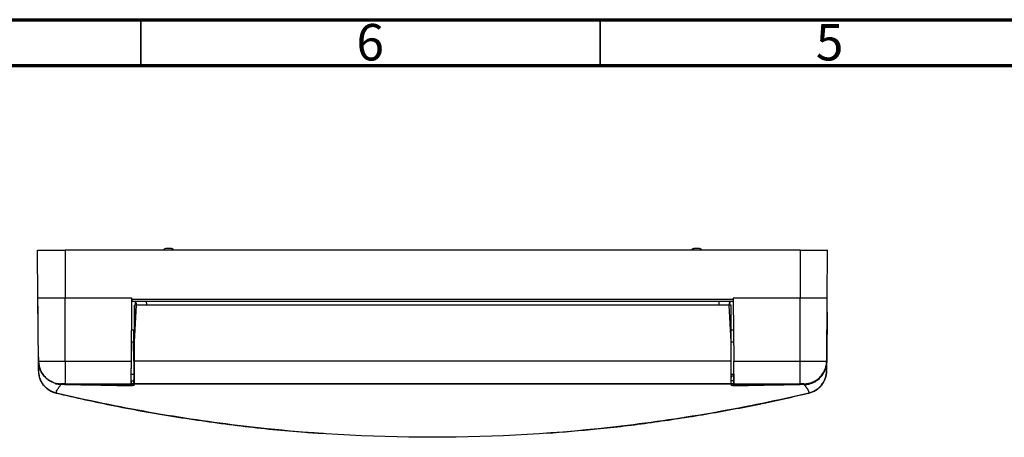
# Model space of a CAD drawing. Units: millimetres. Extents: x 15 to 415, y 5 to 292.
# Drawn here: x 102 to 209, y 247 to 292 of the extents above; entities that cross this region are included whole.
import ezdxf

# ---------------------------------------------------------------- set-up
doc = ezdxf.new("R2010")
doc.units = ezdxf.units.MM
doc.styles.add('SLDTEXTSTYLE0', font='TXT', dxfattribs={"width": 0.75})

msp = doc.modelspace()

# ---------------------------------------------------------------- linework, layer by layer
at = {"color": 7, "linetype": 'Continuous', "lineweight": 70}
for p, q in [((15, 292), (415, 292)), ((20, 287), (410, 287))]:
    msp.add_line(p, q, dxfattribs=at)
at = {"color": 7, "linetype": 'Continuous', "lineweight": 35}
for p, q in [((115, 287), (115, 292)), ((165, 287), (165, 292))]:
    msp.add_line(p, q, dxfattribs=at)
at = {"color": 7, "linetype": 'Continuous', "lineweight": 25}
for p, q in [((103.8, 261.67), (103.76, 266.9)), ((186.75, 266.9), (106.75, 266.9)), ((106.75, 266.9), (106.75, 261.67)), ((117.85, 267.12), (118.19, 267.12)), ((175.32, 267.12), (175.65, 267.12)), ((186.75, 266.9), (186.75, 261.67)), ((189.7, 261.67), (189.74, 266.9)), ((103.86, 254.81), (103.8, 261.67)), ((103.8, 261.67), (103.8, 261.67)), ((103.82, 259.95), (103.8, 261.67)), ((114.03, 261.67), (106.75, 261.67)), ((106.75, 254.81), (106.75, 261.67)), ((113.97, 254.82), (114.03, 261.54)), ((114.03, 261.54), (114.03, 261.67)), ((179.47, 261.54), (114.03, 261.54)), ((186.75, 261.67), (179.47, 261.67)), ((179.47, 261.67), (179.47, 261.54)), ((179.47, 261.54), (179.53, 254.82)), ((186.75, 254.81), (186.75, 261.67)), ((189.64, 254.81), (189.7, 261.67)), ((189.7, 261.67), (189.7, 261.67)), ((114.5, 260.92), (114.29, 256.92)), ((114.32, 260.92), (114.29, 256.92)), ((114.3, 258.24), (114.32, 260.92)), ((114.39, 260.92), (114.32, 260.92)), ((114.4, 261.17), (114.39, 260.92)), ((114.41, 261.34), (114.4, 261.17)), ((114.51, 261.17), (114.4, 261.17)), ((114.5, 260.93), (115.61, 260.93)), ((114.5, 260.93), (114.5, 260.92)), ((115.61, 260.92), (114.5, 260.92)), ((115.59, 261.34), (115.61, 260.93)), ((115.61, 260.93), (115.61, 260.92)), ((177.89, 260.92), (115.61, 260.92)), ((177.91, 261.34), (177.89, 260.93)), ((177.89, 260.93), (179.04, 260.93)), ((177.89, 260.93), (177.89, 260.92)), ((179.04, 260.92), (177.89, 260.92)), ((179.1, 261.17), (179.03, 261.17)), ((179.04, 260.92), (179.04, 260.93)), ((179.25, 256.92), (179.04, 260.92)), ((179.09, 261.34), (179.1, 261.17)), ((179.11, 260.92), (179.1, 261.17)), ((179.25, 260.92), (179.11, 260.92)), ((179.25, 256.92), (179.25, 260.92)), ((189.68, 260.14), (189.64, 255.25)), ((114, 258.24), (114.25, 258.24)), ((114.25, 258.24), (114.3, 258.24)), ((179.25, 258.24), (179.5, 258.22)), ((113.99, 256.92), (114.12, 256.92)), ((114.13, 256.9), (113.99, 256.9)), ((114.23, 254.82), (114.21, 256.92)), ((114.21, 256.92), (114.29, 256.92)), ((114.29, 256.92), (114.27, 254.82)), ((179.24, 255.77), (179.25, 256.92)), ((179.25, 256.92), (179.51, 256.92)), ((179.51, 256.9), (179.25, 256.9)), ((179.24, 254.82), (179.24, 255.77)), ((103.86, 254.81), (103.89, 254.81)), ((103.86, 254.81), (103.86, 254.81)), ((106.75, 254.81), (113.97, 254.82)), ((114.23, 254.82), (114.27, 254.82)), ((179.53, 254.82), (186.75, 254.81)), ((189.48, 253.99), (189.5, 254.04)), ((189.63, 253.74), (189.64, 254.65)), ((189.64, 254.81), (189.64, 254.81)), ((103.87, 253.74), (103.87, 253.92)), ((103.87, 253.74), (103.87, 253.74)), ((113.96, 253.4), (114.24, 253.4)), ((179.24, 253.4), (179.54, 253.4)), ((179.54, 253.17), (179.34, 253.17)), ((179.54, 253.17), (179.34, 253.17)), ((189.63, 253.74), (189.63, 253.74)), ((105.71, 252.34), (105.94, 252.34)), ((105.72, 252.34), (105.71, 252.34)), ((106.37, 252.34), (106.24, 252.35)), ((106.75, 252.34), (106.36, 252.34)), ((106.36, 252.33), (106.37, 252.34)), ((106.36, 252.33), (106.36, 252.33)), ((106.75, 252.36), (106.75, 252.34)), ((113.95, 252.67), (114.25, 252.67)), ((113.95, 252.67), (113.95, 252.22)), ((114.23, 252.34), (114.27, 252.34)), ((114.27, 252.34), (114.23, 252.34)), ((114.23, 252.34), (114.27, 252.34)), ((114.25, 252.34), (114.25, 252.81)), ((114.25, 252.34), (114.25, 252.67)), ((114.25, 252.67), (114.25, 252.34)), ((114.25, 252.34), (114.25, 252.34)), ((114.25, 252.34), (114.25, 252.34)), ((114.27, 252.34), (114.25, 252.34)), ((114.26, 252.18), (114.26, 252.24)), ((179.24, 252.34), (179.24, 252.34)), ((179.24, 252.34), (179.24, 252.34)), ((179.25, 252.34), (179.24, 252.34)), ((179.24, 252.25), (179.24, 252.18)), ((186.75, 252.34), (186.75, 252.36)), ((187.14, 252.34), (186.75, 252.34)), ((187.13, 252.34), (187.26, 252.35)), ((187.14, 252.33), (187.13, 252.34)), ((187.14, 252.33), (187.14, 252.33)), ((187.78, 252.34), (187.71, 252.34)), ((187.71, 252.34), (187.78, 252.34)), ((105.8, 251.33), (105.8, 251.33)), ((105.8, 251.32), (105.8, 251.33)), ((105.8, 251.33), (105.8, 251.33)), ((187.7, 251.33), (187.7, 251.33)), ((187.7, 251.33), (187.7, 251.33))]:
    msp.add_line(p, q, dxfattribs=at)
at = {"color": 144, "linetype": 'Continuous', "lineweight": 18}
for p, q in [((103.8, 261.67), (103.8, 261.67)), ((189.7, 261.67), (189.7, 261.67)), ((189.7, 261.67), (189.7, 261.67))]:
    msp.add_line(p, q, dxfattribs=at)
at = {"color": 144, "linetype": 'Continuous', "lineweight": 18, "flags": 128}
for points in [[(103.8, 261.67), (103.8, 261.67), (103.8, 261.67)], [(189.7, 261.67), (189.7, 261.67), (189.7, 261.67)]]:
    msp.add_lwpolyline(points, dxfattribs=at)
at = {"color": 7, "linetype": 'Continuous', "lineweight": 25, "flags": 128}
for points in [[(114.03, 261.34), (146.25, 261.34), (179.47, 261.34)], [(179.54, 253.4), (179.54, 252.81), (179.55, 252.22)]]:
    msp.add_lwpolyline(points, dxfattribs=at)
at = {"color": 7, "linetype": 'Continuous', "lineweight": 25}
for points, knots in [([(103.76, 266.9), (103.76, 266.9), (103.83, 266.9), (104.13, 266.9), (104.36, 266.9), (104.91, 266.9), (105.24, 266.9), (105.97, 266.9), (106.36, 266.9), (106.75, 266.9)], [0, 0, 0, 0, 0.25, 0.25, 0.5, 0.5, 0.75, 0.75, 1, 1, 1, 1]), ([(118.19, 267.12), (118.21, 267.12), (118.25, 267.12), (118.32, 267.1), (118.38, 267.08), (118.44, 267.05), (118.5, 267.01), (118.55, 266.96), (118.58, 266.92), (118.6, 266.9)], [0, 0, 0, 0, 0.132113, 0.267808, 0.407083, 0.54994, 0.696378, 0.846398, 1, 1, 1, 1]), ([(174.9, 266.9), (174.91, 266.92), (174.94, 266.95), (174.99, 267), (175.04, 267.04), (175.09, 267.07), (175.14, 267.09), (175.2, 267.11), (175.26, 267.12), (175.3, 267.12), (175.32, 267.12)], [0, 0, 0, 0, 0.134601, 0.266459, 0.395573, 0.521944, 0.645572, 0.766457, 0.8846, 1, 1, 1, 1]), ([(186.75, 266.9), (187.14, 266.9), (187.53, 266.9), (188.26, 266.9), (188.59, 266.9), (189.14, 266.9), (189.37, 266.9), (189.67, 266.9), (189.74, 266.9), (189.74, 266.9)], [0, 0, 0, 0, 0.25, 0.25, 0.5, 0.5, 0.75, 0.75, 1, 1, 1, 1]), ([(106.75, 261.67), (106.36, 261.67), (105.98, 261.67), (105.27, 261.67), (104.94, 261.67), (104.39, 261.67), (104.17, 261.67), (103.88, 261.67), (103.8, 261.67), (103.8, 261.67)], [0, 0, 0, 0, 0.25, 0.25, 0.5, 0.5, 0.75, 0.75, 1, 1, 1, 1]), ([(114.03, 261.54), (114.03, 261.53), (114.03, 261.5), (114.03, 261.47), (114.03, 261.41), (114.03, 261.35), (114.03, 261.34), (114.03, 261.36), (114.03, 261.38), (114.03, 261.39)], [0, 0, 0, 0, 0.082916, 0.16578, 0.251595, 0.500219, 0.748829, 0.876018, 1, 1, 1, 1]), ([(179.47, 261.54), (179.47, 261.53), (179.47, 261.5), (179.47, 261.46), (179.47, 261.4), (179.47, 261.34), (179.47, 261.34), (179.47, 261.36), (179.47, 261.38), (179.47, 261.39)], [0, 0, 0, 0, 0.0967493, 0.1912517, 0.288091, 0.5483504, 0.7837084, 0.8919261, 1, 1, 1, 1]), ([(189.7, 261.67), (189.7, 261.67), (189.62, 261.67), (189.33, 261.67), (189.11, 261.67), (188.56, 261.67), (188.23, 261.67), (187.52, 261.67), (187.14, 261.67), (186.75, 261.67)], [0, 0, 0, 0, 0.25, 0.25, 0.5, 0.5, 0.75, 0.75, 1, 1, 1, 1]), ([(179.03, 261.17), (179.03, 261.13), (179.03, 261.06), (179.04, 260.97), (179.04, 260.93)], [0, 0, 0, 0, 0.4999893, 1, 1, 1, 1]), ([(189.63, 253.74), (189.63, 253.73), (189.63, 253.73), (189.63, 253.74), (189.63, 253.74), (189.63, 253.75), (189.63, 253.76), (189.63, 253.78), (189.63, 253.8), (189.63, 253.85), (189.63, 253.88), (189.63, 253.94), (189.63, 253.97), (189.63, 254.03), (189.63, 254.06), (189.63, 254.15), (189.63, 254.21), (189.63, 254.31), (189.63, 254.35), (189.63, 254.44), (189.64, 254.49), (189.64, 254.61), (189.64, 254.67), (189.64, 254.83), (189.64, 254.91), (189.64, 255.1), (189.64, 255.21), (189.64, 255.35), (189.64, 255.38), (189.64, 255.43), (189.64, 255.46), (189.64, 255.52), (189.64, 255.55), (189.65, 255.61), (189.65, 255.64), (189.65, 255.92), (189.65, 256.18), (189.65, 256.46)], [0, 0, 0, 0, 0.0625, 0.0625, 0.09375, 0.09375, 0.125, 0.125, 0.1875, 0.1875, 0.25, 0.25, 0.3125, 0.3125, 0.375, 0.375, 0.5, 0.5, 0.5625, 0.5625, 0.625, 0.625, 0.6875, 0.6875, 0.75, 0.75, 0.8125, 0.8125, 0.828125, 0.828125, 0.84375, 0.84375, 0.859375, 0.859375, 0.875, 0.875, 1, 1, 1, 1]), ([(103.86, 255.25), (103.86, 255.17), (103.86, 254.99), (103.86, 254.81), (103.86, 254.72)], [0, 0, 0, 0, 0.502483, 1, 1, 1, 1]), ([(189.64, 255.25), (189.64, 255.19), (189.64, 255.01), (189.64, 254.84), (189.64, 254.72)], [0, 0, 0, 0, 0.369368, 1, 1, 1, 1]), ([(105.44, 252.51), (105.43, 252.52), (105.27, 252.57), (104.97, 252.74), (104.59, 253.05), (104.28, 253.43), (104.05, 253.86), (103.89, 254.33), (103.87, 254.65), (103.86, 254.81)], [0, 0, 0, 0, 0.011297, 0.17608, 0.340863, 0.505646, 0.670428, 0.835219, 1, 1, 1, 1]), ([(103.87, 253.8), (103.87, 253.81), (103.87, 253.86), (103.87, 254.08), (103.87, 254.42), (103.86, 254.62), (103.86, 254.72)], [0, 0, 0, 0, 0.1374372, 0.424699, 0.7120278, 1, 1, 1, 1]), ([(103.87, 254.84), (103.88, 254.68), (103.9, 254.38), (104.04, 253.89), (104.27, 253.44), (104.62, 253.03), (104.99, 252.73), (105.44, 252.49), (105.83, 252.39), (106.1, 252.36), (106.21, 252.35), (106.26, 252.35), (106.33, 252.35), (106.43, 252.35), (106.57, 252.35), (106.69, 252.35), (106.75, 252.35)], [0, 0, 0, 0, 0.106596, 0.199891, 0.346195, 0.449165, 0.556748, 0.673587, 0.789229, 0.839612, 0.857166, 0.872499, 0.892915, 0.92097, 0.956664, 1, 1, 1, 1]), ([(103.88, 254.49), (103.88, 254.46), (103.88, 254.42), (103.88, 254.32), (103.88, 254.22), (103.88, 254.13), (103.88, 254.05), (103.88, 253.98), (103.88, 253.92), (103.88, 253.88), (103.88, 253.86), (103.87, 253.86), (103.87, 253.86)], [0, 0, 0, 0, 0.126703, 0.266822, 0.393788, 0.507769, 0.60871, 0.696589, 0.786552, 0.876765, 0.971794, 1, 1, 1, 1]), ([(103.89, 254.81), (103.89, 254.81), (103.91, 254.81), (104.07, 254.81), (104.33, 254.81), (104.7, 254.81), (105.14, 254.81), (105.64, 254.81), (106.18, 254.81), (106.56, 254.81), (106.75, 254.81)], [0, 0, 0, 0, 0.072211, 0.204753, 0.337294, 0.469835, 0.602376, 0.734917, 0.867459, 1, 1, 1, 1]), ([(106.75, 254.81), (106.75, 254.65), (106.75, 254.33), (106.75, 253.86), (106.75, 253.43), (106.75, 253.05), (106.75, 252.74), (106.75, 252.51), (106.75, 252.38), (106.75, 252.37), (106.75, 252.36)], [0, 0, 0, 0, 0.133403, 0.266814, 0.400218, 0.533623, 0.667028, 0.800432, 0.933842, 1, 1, 1, 1]), ([(113.95, 252.34), (113.95, 252.34), (113.95, 252.34), (113.95, 252.36), (113.95, 252.39), (113.95, 252.43), (113.95, 252.48), (113.95, 252.55), (113.95, 252.63), (113.95, 252.73), (113.96, 252.84), (113.96, 252.97), (113.96, 253.12), (113.96, 253.28), (113.96, 253.46), (113.96, 253.65), (113.96, 253.86), (113.97, 254.09), (113.97, 254.32), (113.97, 254.57), (113.97, 254.74), (113.97, 254.82)], [0, 0, 0, 0, 0.040346, 0.082062, 0.125145, 0.169593, 0.215405, 0.26258, 0.311119, 0.361021, 0.412289, 0.464921, 0.518917, 0.574278, 0.631002, 0.689091, 0.748544, 0.809363, 0.871548, 0.935096, 1, 1, 1, 1]), ([(114.23, 254.82), (114.23, 254.77), (114.23, 254.67), (114.23, 254.51), (114.23, 254.36), (114.23, 254.17), (114.24, 253.93), (114.24, 253.59), (114.24, 253.22), (114.25, 252.87), (114.25, 252.61), (114.25, 252.46), (114.25, 252.39), (114.25, 252.35), (114.25, 252.34), (114.25, 252.34)], [0, 0, 0, 0, 0.039418, 0.078683, 0.117943, 0.157349, 0.23261, 0.307879, 0.441395, 0.574828, 0.691266, 0.80759, 0.871877, 0.935796, 1, 1, 1, 1]), ([(179.24, 254.82), (173.85, 254.82), (168.44, 254.82), (157.61, 254.82), (152.19, 254.82), (141.33, 254.82), (135.9, 254.82), (125.07, 254.82), (119.66, 254.82), (114.27, 254.82)], [0, 0, 0, 0, 0.25, 0.25, 0.5, 0.5, 0.75, 0.75, 1, 1, 1, 1]), ([(114.27, 254.82), (114.27, 254.5), (114.27, 254.17), (114.27, 253.56), (114.27, 253.29), (114.27, 252.84), (114.27, 252.65), (114.27, 252.4), (114.27, 252.34), (114.27, 252.34)], [0, 0, 0, 0, 0.25, 0.25, 0.5, 0.5, 0.75, 0.75, 1, 1, 1, 1]), ([(179.24, 252.34), (179.24, 252.34), (179.24, 252.41), (179.24, 252.66), (179.24, 252.85), (179.24, 253.3), (179.24, 253.57), (179.24, 254.18), (179.24, 254.5), (179.24, 254.82)], [0, 0, 0, 0, 0.25, 0.25, 0.5, 0.5, 0.75, 0.75, 1, 1, 1, 1]), ([(179.55, 252.34), (179.55, 252.34), (179.55, 252.34), (179.55, 252.36), (179.55, 252.38), (179.55, 252.41), (179.55, 252.44), (179.55, 252.52), (179.55, 252.67), (179.54, 252.94), (179.54, 253.27), (179.54, 253.68), (179.54, 254.04), (179.53, 254.33), (179.53, 254.48), (179.53, 254.65), (179.53, 254.76), (179.53, 254.82)], [0, 0, 0, 0, 0.037647, 0.0751, 0.112468, 0.149864, 0.187402, 0.2252, 0.341687, 0.458116, 0.573485, 0.688349, 0.833564, 0.873728, 0.913991, 0.9541, 1, 1, 1, 1]), ([(186.74, 252.35), (186.79, 252.35), (186.88, 252.35), (187.02, 252.35), (187.18, 252.35), (187.26, 252.35), (187.34, 252.35), (187.44, 252.36), (187.6, 252.38), (187.83, 252.43), (188.14, 252.54), (188.5, 252.72), (188.88, 253.03), (189.26, 253.47), (189.42, 253.84), (189.51, 254.06)], [0, 0, 0, 0, 0.039179, 0.072328, 0.120359, 0.184416, 0.198933, 0.216083, 0.264428, 0.333532, 0.404778, 0.535568, 0.65569, 0.806637, 1, 1, 1, 1]), ([(186.75, 254.81), (187.13, 254.81), (187.51, 254.81), (188.2, 254.81), (188.52, 254.81), (189.06, 254.81), (189.27, 254.81), (189.56, 254.81), (189.64, 254.81), (189.64, 254.81)], [0, 0, 0, 0, 0.25, 0.25, 0.5, 0.5, 0.75, 0.75, 1, 1, 1, 1]), ([(186.75, 252.36), (186.75, 252.37), (186.75, 252.38), (186.75, 252.51), (186.75, 252.74), (186.75, 253.05), (186.75, 253.43), (186.75, 253.86), (186.75, 254.33), (186.75, 254.65), (186.75, 254.81)], [0, 0, 0, 0, 0.066315, 0.199703, 0.333085, 0.466467, 0.599849, 0.733231, 0.866619, 1, 1, 1, 1]), ([(187.18, 252.27), (187.23, 252.27), (187.32, 252.27), (187.47, 252.29), (187.61, 252.31), (187.75, 252.34), (187.89, 252.38), (188.13, 252.47), (188.45, 252.62), (188.82, 252.9), (189.15, 253.25), (189.36, 253.61), (189.5, 253.93), (189.58, 254.19), (189.63, 254.46), (189.63, 254.65), (189.64, 254.74)], [0, 0, 0, 0, 0.0376493, 0.0750154, 0.1122259, 0.1494101, 0.1866976, 0.2242168, 0.3416173, 0.4592467, 0.5853814, 0.7117657, 0.7841583, 0.8557404, 0.9273943, 1, 1, 1, 1]), ([(189.5, 254.04), (189.53, 254.13), (189.62, 254.38), (189.63, 254.65), (189.64, 254.81)], [0, 0, 0, 0, 0.384304, 1, 1, 1, 1]), ([(189.62, 253.77), (189.62, 253.78), (189.62, 253.82), (189.62, 253.87), (189.62, 253.92), (189.62, 253.96), (189.62, 254), (189.62, 254.04), (189.62, 254.1), (189.62, 254.17), (189.62, 254.25), (189.63, 254.36), (189.63, 254.46), (189.63, 254.52), (189.63, 254.53)], [0, 0, 0, 0, 0.044158, 0.1306079, 0.2035225, 0.2623554, 0.3258479, 0.3955068, 0.4739862, 0.5651929, 0.6742189, 0.8066992, 0.9673024, 1, 1, 1, 1]), ([(189.62, 253.74), (189.62, 253.74), (189.62, 253.74), (189.62, 253.75), (189.62, 253.77), (189.62, 253.79), (189.62, 253.83), (189.62, 253.88), (189.62, 253.93), (189.62, 254), (189.62, 254.09), (189.62, 254.19), (189.62, 254.3), (189.62, 254.41), (189.62, 254.46), (189.62, 254.49)], [0, 0, 0, 0, 0.027814, 0.090531, 0.146062, 0.194411, 0.24029, 0.294066, 0.365617, 0.447892, 0.540971, 0.644883, 0.759546, 0.885104, 1, 1, 1, 1]), ([(189.64, 254.72), (189.64, 254.63), (189.63, 254.43), (189.63, 254.08), (189.63, 253.88), (189.63, 253.82), (189.63, 253.8)], [0, 0, 0, 0, 0.291954, 0.583264, 0.908673, 1, 1, 1, 1]), ([(103.87, 253.79), (103.87, 253.74), (103.87, 253.65), (103.88, 253.57), (103.88, 253.54)], [0, 0, 0, 0, 0.505349, 1, 1, 1, 1]), ([(105.8, 251.33), (105.54, 251.42), (105.01, 251.6), (104.39, 252.17), (103.97, 252.88), (103.91, 253.4), (103.89, 253.65)], [0, 0, 0, 0, 0.257309, 0.514619, 0.771928, 1, 1, 1, 1]), ([(103.89, 253.47), (103.9, 253.4), (103.92, 253.25), (103.98, 253), (104.07, 252.77), (104.16, 252.58), (104.25, 252.43), (104.31, 252.34), (104.39, 252.24), (104.49, 252.11), (104.65, 251.94), (104.92, 251.71), (105.3, 251.47), (105.63, 251.38), (105.8, 251.32)], [0, 0, 0, 0, 0.162115, 0.331368, 0.463376, 0.559232, 0.594569, 0.622632, 0.645391, 0.673351, 0.722464, 0.793668, 0.886777, 1, 1, 1, 1]), ([(105.8, 251.33), (105.54, 251.42), (105.01, 251.6), (104.39, 252.17), (103.99, 252.83), (103.94, 253.29), (103.92, 253.48)], [0, 0, 0, 0, 0.27182, 0.54364, 0.815459, 1, 1, 1, 1]), ([(179.34, 253.17), (179.33, 253.17), (179.31, 253.17), (179.29, 253.16), (179.27, 253.14), (179.25, 253.1), (179.25, 253.07), (179.25, 253.05)], [0, 0, 0, 0, 0.153893, 0.333281, 0.535759, 0.758768, 1, 1, 1, 1]), ([(187.7, 251.33), (187.97, 251.39), (188.23, 251.5), (188.7, 251.8), (188.91, 251.99), (189.25, 252.41), (189.39, 252.66), (189.58, 253.19), (189.63, 253.47), (189.63, 253.74)], [0, 0, 0, 0, 0.25, 0.25, 0.5, 0.5, 0.75, 0.75, 1, 1, 1, 1]), ([(189.63, 253.74), (189.63, 253.47), (189.58, 253.19), (189.39, 252.66), (189.25, 252.41), (188.91, 251.99), (188.7, 251.8), (188.23, 251.5), (187.97, 251.39), (187.7, 251.33)], [0, 0, 0, 0, 0.25, 0.25, 0.5, 0.5, 0.75, 0.75, 1, 1, 1, 1]), ([(187.7, 251.33), (187.84, 251.37), (188.1, 251.44), (188.51, 251.66), (188.86, 251.94), (189.11, 252.23), (189.23, 252.41), (189.3, 252.52), (189.33, 252.58), (189.36, 252.63), (189.4, 252.71), (189.44, 252.8), (189.48, 252.92), (189.52, 253.03), (189.55, 253.14), (189.57, 253.24), (189.58, 253.31), (189.59, 253.39), (189.6, 253.5), (189.61, 253.59), (189.61, 253.63)], [0, 0, 0, 0, 0.039605, 0.074144, 0.126182, 0.158534, 0.178781, 0.185058, 0.19133, 0.198258, 0.206223, 0.226155, 0.252296, 0.304163, 0.371226, 0.453347, 0.550512, 0.656285, 0.844377, 1, 1, 1, 1]), ([(105.72, 252.34), (106.93, 252.34), (109.37, 252.34), (111.8, 252.34), (113.02, 252.34)], [0, 0, 0, 0, 0.499942, 1, 1, 1, 1]), ([(105.8, 251.33), (105.8, 251.34), (105.8, 251.38), (105.82, 251.5), (105.84, 251.58), (105.94, 251.75), (106.01, 251.86), (106.17, 252.07), (106.26, 252.19), (106.31, 252.26)], [0, 0, 0, 0, 0.25, 0.25, 0.5, 0.5, 0.75, 0.75, 1, 1, 1, 1]), ([(113.25, 252.13), (112.1, 252.15), (109.79, 252.19), (107.47, 252.23), (106.31, 252.26)], [0, 0, 0, 0, 0.49791, 1, 1, 1, 1]), ([(106.37, 252.34), (106.37, 252.34), (106.37, 252.34), (106.38, 252.34), (106.4, 252.34), (106.43, 252.34), (106.48, 252.34), (106.54, 252.34), (106.6, 252.34), (106.68, 252.34), (106.73, 252.34), (106.75, 252.34)], [0, 0, 0, 0, 0.083517, 0.166329, 0.2499, 0.374692, 0.499604, 0.624512, 0.749551, 0.87472, 1, 1, 1, 1]), ([(113.95, 252.22), (113.95, 252.22), (113.95, 252.22), (113.94, 252.21), (113.91, 252.2), (113.85, 252.19), (113.77, 252.19), (113.65, 252.18), (113.5, 252.17), (113.33, 252.17), (113.14, 252.17), (113.01, 252.17), (112.95, 252.17)], [0, 0, 0, 0, 0.049137, 0.111672, 0.187597, 0.2769, 0.395467, 0.503777, 0.630329, 0.755189, 0.878404, 1, 1, 1, 1]), ([(114.26, 252.18), (114.25, 252.18), (114.25, 252.18), (114.24, 252.17), (114.21, 252.16), (114.18, 252.16), (114.15, 252.15), (114.11, 252.15), (114.08, 252.15), (114.04, 252.14), (114, 252.14), (113.93, 252.14), (113.81, 252.13), (113.63, 252.13), (113.44, 252.12), (113.31, 252.13), (113.25, 252.13)], [0, 0, 0, 0, 0.066874, 0.130032, 0.189473, 0.245198, 0.297206, 0.345497, 0.39007, 0.430925, 0.468064, 0.501484, 0.62862, 0.754066, 0.87785, 1, 1, 1, 1]), ([(113.95, 252.34), (113.95, 252.34), (113.95, 252.34), (113.95, 252.31), (113.95, 252.27), (113.95, 252.22)], [0, 0, 0, 0, 0.5, 0.5, 1, 1, 1, 1]), ([(113.95, 252.34), (113.95, 252.34), (114.07, 252.34), (114.2, 252.34), (114.24, 252.34), (114.26, 252.34)], [0, 0, 0, 0, 0.0166465, 0.5083233, 1, 1, 1, 1]), ([(114.25, 252.34), (114.23, 252.34), (114.2, 252.34), (114.07, 252.34), (113.95, 252.34), (113.95, 252.34)], [0, 0, 0, 0, 0.4890414, 0.9802314, 1, 1, 1, 1]), ([(114.25, 252.69), (114.25, 252.69), (114.25, 252.67), (114.25, 252.77), (114.25, 252.81)], [0, 0, 0, 0, 0.593608, 1, 1, 1, 1]), ([(179.24, 252.33), (168.41, 252.33), (146.75, 252.33), (125.09, 252.33), (114.26, 252.33)], [0, 0, 0, 0, 0.499992, 1, 1, 1, 1]), ([(114.27, 252.34), (119.67, 252.34), (125.07, 252.35), (135.9, 252.35), (141.33, 252.35), (152.19, 252.35), (157.61, 252.35), (168.44, 252.35), (173.85, 252.34), (179.24, 252.34)], [0, 0, 0, 0, 0.25, 0.25, 0.5, 0.5, 0.75, 0.75, 1, 1, 1, 1]), ([(179.24, 252.34), (179.26, 252.34), (179.3, 252.34), (179.43, 252.34), (179.55, 252.34), (179.55, 252.34)], [0, 0, 0, 0, 0.492471, 0.984942, 1, 1, 1, 1]), ([(180.25, 252.13), (180.22, 252.13), (180.15, 252.13), (180.06, 252.13), (179.96, 252.13), (179.87, 252.13), (179.78, 252.13), (179.69, 252.13), (179.61, 252.13), (179.54, 252.14), (179.46, 252.14), (179.38, 252.15), (179.31, 252.16), (179.26, 252.17), (179.25, 252.18), (179.24, 252.18)], [0, 0, 0, 0, 0.0609176, 0.1222459, 0.1839884, 0.2461487, 0.3087302, 0.3717363, 0.4351703, 0.4990354, 0.5695244, 0.6548756, 0.7550803, 0.8701266, 1, 1, 1, 1]), ([(179.25, 252.67), (179.27, 252.68), (179.3, 252.7), (179.44, 252.72), (179.54, 252.73), (179.55, 252.73)], [0, 0, 0, 0, 0.497268, 0.992819, 1, 1, 1, 1]), ([(179.55, 252.34), (179.55, 252.34), (179.49, 252.34), (179.41, 252.34), (179.28, 252.34), (179.26, 252.34), (179.25, 252.34)], [0, 0, 0, 0, 0.0067276, 0.2636852, 0.5233943, 1, 1, 1, 1]), ([(179.55, 252.22), (179.55, 252.27), (179.55, 252.31), (179.55, 252.33), (179.55, 252.34), (179.55, 252.34), (179.55, 252.34), (179.55, 252.34)], [0, 0, 0, 0, 0.5, 0.5, 0.75, 0.75, 1, 1, 1, 1]), ([(179.55, 252.34), (180.77, 252.34), (181.98, 252.34), (184.38, 252.34), (185.56, 252.34), (186.75, 252.34)], [0, 0, 0, 0, 0.5, 0.5, 1, 1, 1, 1]), ([(180.55, 252.17), (180.52, 252.17), (180.45, 252.17), (180.35, 252.17), (180.25, 252.17), (180.15, 252.17), (180.05, 252.17), (179.96, 252.17), (179.87, 252.18), (179.79, 252.18), (179.72, 252.19), (179.66, 252.19), (179.61, 252.2), (179.58, 252.21), (179.55, 252.21), (179.55, 252.22), (179.55, 252.22)], [0, 0, 0, 0, 0.06394, 0.129019, 0.195232, 0.262585, 0.331083, 0.400732, 0.47154, 0.543511, 0.616648, 0.690958, 0.766444, 0.843113, 0.920967, 1, 1, 1, 1]), ([(187.19, 252.26), (186.03, 252.23), (183.71, 252.19), (181.4, 252.15), (180.25, 252.13)], [0, 0, 0, 0, 0.502058, 1, 1, 1, 1]), ([(186.75, 252.34), (186.76, 252.34), (186.8, 252.34), (186.85, 252.34), (186.9, 252.34), (186.96, 252.34), (187.02, 252.34), (187.07, 252.34), (187.11, 252.34), (187.13, 252.34), (187.13, 252.34), (187.13, 252.34)], [0, 0, 0, 0, 0.08383, 0.16692, 0.250718, 0.375745, 0.50074, 0.625566, 0.750369, 0.875176, 1, 1, 1, 1]), ([(187.14, 252.32), (187.15, 252.32), (187.15, 252.3), (187.17, 252.28), (187.18, 252.27)], [0, 0, 0, 0, 0.502038, 1, 1, 1, 1]), ([(187.19, 252.26), (187.2, 252.24), (187.21, 252.22), (187.25, 252.18), (187.28, 252.13), (187.32, 252.08), (187.36, 252.03), (187.41, 251.96), (187.46, 251.89), (187.51, 251.82), (187.56, 251.75), (187.61, 251.67), (187.65, 251.59), (187.68, 251.51), (187.7, 251.43), (187.7, 251.36), (187.7, 251.34), (187.7, 251.33)], [0, 0, 0, 0, 0.040341, 0.080729, 0.121171, 0.161666, 0.202209, 0.24279, 0.303742, 0.364745, 0.423574, 0.486795, 0.572391, 0.663815, 0.761186, 0.864818, 1, 1, 1, 1]), ([(187.78, 252.34), (187.78, 252.34), (187.78, 252.34), (187.78, 252.34), (187.78, 252.34)], [0, 0, 0, 0, 0.495459, 1, 1, 1, 1]), ([(105.8, 251.33), (107.92, 250.85), (112.3, 249.87), (119, 248.68), (125.9, 247.73), (131.29, 247.15), (134.39, 246.98), (135.16, 246.94)], [0, 0, 0, 0, 0.218887, 0.4536181, 0.6877695, 0.9216903, 1, 1, 1, 1]), ([(187.7, 251.33), (184.32, 250.53), (180.94, 249.84), (174.15, 248.64), (170.74, 248.14), (160.5, 246.93), (153.63, 246.52), (139.87, 246.52), (133, 246.93), (122.76, 248.14), (119.35, 248.64), (112.56, 249.84), (109.18, 250.53), (105.8, 251.33)], [0, 0, 0, 0, 0.125, 0.125, 0.25, 0.25, 0.5, 0.5, 0.75, 0.75, 0.875, 0.875, 1, 1, 1, 1]), ([(159.16, 246.97), (160.98, 247.11), (164.8, 247.41), (170.57, 248.11), (176.47, 249.02), (182.19, 250.08), (185.91, 250.92), (187.7, 251.33)], [0, 0, 0, 0, 0.189931, 0.396167, 0.6026, 0.809555, 1, 1, 1, 1])]:
    msp.add_open_spline(points, degree=3, knots=knots, dxfattribs=at)
for points in [[(117.49, 266.97), (117.59, 267.07), (117.72, 267.12), (117.85, 267.12)], [(175.65, 267.12), (175.78, 267.12), (175.91, 267.07), (176.01, 266.97)], [(114.51, 261.17), (114.51, 261.09), (114.5, 261.02), (114.5, 260.93)], [(114.25, 256.92), (114.25, 257.38), (114.25, 257.83), (114.25, 258.24)], [(114.3, 258.24), (114.3, 257.83), (114.29, 257.38), (114.29, 256.92)], [(103.86, 254.72), (103.86, 254.64), (103.87, 254.56), (103.88, 254.47)], [(189.64, 254.72), (189.64, 254.64), (189.63, 254.56), (189.62, 254.47)], [(106.31, 252.26), (106.11, 252.26), (105.91, 252.29), (105.71, 252.34)], [(112.95, 252.17), (110.74, 252.2), (108.53, 252.23), (106.32, 252.27)], [(106.75, 252.34), (109.15, 252.34), (111.55, 252.34), (113.95, 252.34)], [(179.24, 252.34), (179.24, 252.34), (179.24, 252.34), (179.24, 252.34)], [(187.18, 252.27), (184.97, 252.23), (182.76, 252.2), (180.55, 252.17)]]:
    msp.add_open_spline(points, degree=3, dxfattribs=at)

# ---------------------------------------------------------------- texts
at = {"color": 7, "linetype": 'Continuous', "lineweight": 0, "char_height": 3.97, "attachment_point": 2, "style": 'SLDTEXTSTYLE0'}
for s, insert in [('6', (139.96, 291.53)), ('5', (189.96, 291.53))]:
    msp.add_mtext(s, dxfattribs=dict(at, insert=insert))

doc.saveas('drawing.dxf')
